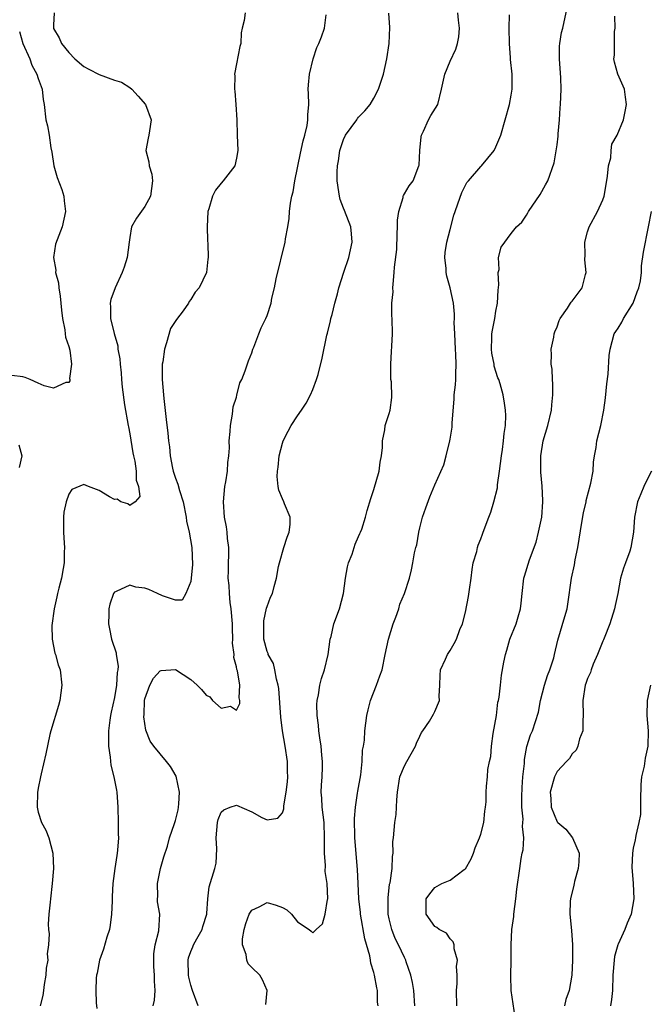
# Model space of a CAD drawing. Units: inches. Extents: x 2580000 to 2581230, y 1560000 to 1561673.
# Drawn here: x 2580243 to 2580325, y 1560649 to 1560778 of the extents above; entities that cross this region are included whole.
import ezdxf

# ---------------------------------------------------------------- set-up
doc = ezdxf.new("R2010")
doc.units = ezdxf.units.IN
doc.header["$MEASUREMENT"] = 0
doc.layers.add('LD25801560_2ft', color=253, linetype='Continuous')

msp = doc.modelspace()

# ---------------------------------------------------------------- linework, layer by layer
at = {"layer": 'LD25801560_2ft'}
for points, elevation in [([(2580247.08, 1560779), (2580247, 1560777.42), (2580246.99, 1560777), (2580247, 1560776.97), (2580247.76, 1560775.76), (2580248.05, 1560775), (2580249, 1560773.84), (2580249.82, 1560773), (2580251, 1560771.98), (2580251.65, 1560771.65), (2580253, 1560770.92), (2580255, 1560770.21), (2580255.93, 1560769.93), (2580257, 1560769.23), (2580257.29, 1560769), (2580258.12, 1560768.12), (2580259.05, 1560767), (2580259.81, 1560765), (2580259.58, 1560763.58), (2580259.51, 1560763), (2580259.4, 1560762.6), (2580259.1, 1560761), (2580259.5, 1560759.5), (2580259.54, 1560759), (2580259.89, 1560757.89), (2580260, 1560757), (2580259.74, 1560755), (2580259, 1560753.67), (2580257.88, 1560752.12), (2580257.25, 1560751), (2580257, 1560749.6), (2580256.91, 1560749), (2580256.68, 1560747), (2580256.28, 1560745.72), (2580256.02, 1560745), (2580255.07, 1560743), (2580254.53, 1560741.47), (2580254.43, 1560741), (2580254.49, 1560740.49), (2580254.49, 1560739), (2580254.95, 1560737.05), (2580255.42, 1560735.42), (2580255.46, 1560735), (2580255.71, 1560733.71), (2580255.74, 1560733), (2580255.88, 1560731.88), (2580255.92, 1560731), (2580255.99, 1560730.01), (2580256.32, 1560727.68), (2580256.8, 1560725), (2580256.82, 1560724.82), (2580257, 1560723.9), (2580257.39, 1560721.39), (2580257.48, 1560721), (2580257.67, 1560720.33), (2580257.86, 1560719), (2580257.83, 1560717.83), (2580258.17, 1560717), (2580258.31, 1560715.69), (2580257.73, 1560715), (2580257, 1560714.52), (2580256.73, 1560714.73), (2580255.85, 1560715), (2580255.36, 1560715.36), (2580255, 1560715.3), (2580254.35, 1560715.65), (2580253, 1560716.49), (2580251.6, 1560717), (2580251, 1560717.25), (2580249.39, 1560716.61), (2580249, 1560715.98), (2580248.69, 1560715), (2580248.37, 1560713.63), (2580248.34, 1560713), (2580248.34, 1560712.34), (2580248.3, 1560711), (2580248.41, 1560709.59), (2580248.43, 1560709), (2580248.39, 1560708.39), (2580248.4, 1560707), (2580248.26, 1560706.26), (2580248.04, 1560705), (2580247.71, 1560703.71), (2580247.54, 1560703), (2580247.46, 1560702.54), (2580247.09, 1560701), (2580246.8, 1560698.8), (2580246.84, 1560697), (2580247.19, 1560695.19), (2580247.26, 1560695), (2580247.63, 1560693.63), (2580247.88, 1560693), (2580248.12, 1560691), (2580247.85, 1560689), (2580247.67, 1560688.32), (2580246.67, 1560685), (2580246.55, 1560684.55), (2580246.01, 1560681.99), (2580245.4, 1560679.4), (2580245.29, 1560679), (2580245, 1560677.52), (2580244.93, 1560676.93), (2580244.86, 1560675), (2580245, 1560674.37), (2580245.43, 1560673), (2580245.99, 1560671.99), (2580246.38, 1560671), (2580246.92, 1560669), (2580247, 1560667), (2580246.84, 1560665), (2580246.6, 1560663), (2580246.57, 1560662.57), (2580246.41, 1560661), (2580246.32, 1560659.68), (2580246.35, 1560659), (2580246.43, 1560658.43), (2580246.36, 1560657), (2580246.2, 1560655.8), (2580246.26, 1560655), (2580246.06, 1560653.94), (2580245.99, 1560653), (2580245.79, 1560651.79), (2580245.68, 1560651), (2580245.63, 1560650.37), (2580245.24, 1560649)], 8622), ([(2580272.11, 1560779), (2580271.99, 1560777.99), (2580271.74, 1560777), (2580271.61, 1560776.39), (2580271.54, 1560775), (2580271.41, 1560774.59), (2580271, 1560772.32), (2580270.73, 1560771), (2580270.76, 1560770.76), (2580270.73, 1560769), (2580270.78, 1560768.78), (2580270.92, 1560767), (2580271.02, 1560765), (2580271.07, 1560763), (2580271.18, 1560761), (2580271, 1560759.99), (2580270.79, 1560759), (2580269.25, 1560757), (2580269, 1560756.73), (2580268.22, 1560755.78), (2580267.83, 1560755), (2580267.35, 1560753.35), (2580267.23, 1560753), (2580267.15, 1560751), (2580267.2, 1560749.2), (2580267.25, 1560748.75), (2580267.26, 1560747), (2580267.25, 1560746.75), (2580267.05, 1560745), (2580266.1, 1560743), (2580265.57, 1560742.43), (2580265, 1560741.49), (2580264.78, 1560741.22), (2580264.71, 1560741), (2580263.99, 1560739.99), (2580263.12, 1560738.88), (2580262.33, 1560737.67), (2580261.83, 1560735.83), (2580261.54, 1560735), (2580261.32, 1560733.32), (2580261.27, 1560733), (2580261.26, 1560731), (2580261.42, 1560729), (2580261.49, 1560728.51), (2580261.78, 1560725.78), (2580261.99, 1560723.99), (2580262.06, 1560723), (2580262.2, 1560722.2), (2580262.3, 1560721), (2580262.62, 1560719.38), (2580262.71, 1560719), (2580263, 1560718.1), (2580263.32, 1560717.32), (2580263.54, 1560716.46), (2580264.02, 1560715), (2580264.41, 1560713), (2580264.46, 1560712.46), (2580264.79, 1560711), (2580265.14, 1560709), (2580265.21, 1560706.79), (2580265, 1560704.54), (2580264.36, 1560703), (2580263.89, 1560702.11), (2580263, 1560702.12), (2580261.31, 1560702.69), (2580260.65, 1560703), (2580259.5, 1560703.5), (2580259, 1560703.68), (2580257.81, 1560703.81), (2580257, 1560704.1), (2580255.23, 1560703.24), (2580255, 1560703.17), (2580254.89, 1560703), (2580254.4, 1560701.6), (2580254.28, 1560701), (2580254.27, 1560700.27), (2580254.21, 1560699), (2580254.36, 1560698.36), (2580254.61, 1560697), (2580255.22, 1560695.22), (2580255.22, 1560695), (2580255.48, 1560693.48), (2580255.44, 1560693), (2580255.36, 1560692.64), (2580255.28, 1560691), (2580255, 1560689.37), (2580254.56, 1560687.44), (2580254.47, 1560687), (2580254.41, 1560686.41), (2580254.22, 1560685), (2580254.23, 1560683), (2580254.44, 1560681.56), (2580254.51, 1560680.51), (2580254.93, 1560679), (2580255.26, 1560677.26), (2580255.33, 1560677), (2580255.46, 1560675), (2580255.5, 1560673), (2580255.49, 1560671.49), (2580255.52, 1560671), (2580255.38, 1560669.38), (2580255.37, 1560669), (2580255.3, 1560668.7), (2580255.04, 1560667), (2580254.78, 1560665), (2580254.68, 1560663.32), (2580254.71, 1560663), (2580254.71, 1560662.71), (2580254.63, 1560661), (2580254.44, 1560659.56), (2580254.33, 1560659), (2580253.98, 1560657.98), (2580253.56, 1560656.44), (2580253.02, 1560655), (2580252.73, 1560653.27), (2580252.65, 1560653), (2580252.62, 1560652.62), (2580252.56, 1560651), (2580252.61, 1560649.39), (2580252.67, 1560648.67)], 8624), ([(2580260.08, 1560649), (2580260.24, 1560649.76), (2580260.34, 1560651), (2580260.24, 1560652.24), (2580260.25, 1560653), (2580260.17, 1560654.17), (2580260.14, 1560655), (2580260.18, 1560655.82), (2580260.35, 1560657), (2580260.82, 1560658.82), (2580260.94, 1560661), (2580260.64, 1560662.64), (2580260.63, 1560663), (2580260.67, 1560663.32), (2580260.66, 1560665), (2580261.05, 1560667), (2580261.47, 1560668.53), (2580261.93, 1560669.93), (2580262.23, 1560671), (2580262.88, 1560672.88), (2580263, 1560673.27), (2580263.34, 1560674.66), (2580263.4, 1560675), (2580263.44, 1560675.44), (2580263.51, 1560677), (2580263.07, 1560679.07), (2580262.33, 1560680.33), (2580261.84, 1560681), (2580260.17, 1560683), (2580259.67, 1560683.67), (2580259.1, 1560685.1), (2580258.84, 1560686.84), (2580258.87, 1560687.13), (2580258.95, 1560689), (2580259, 1560689.2), (2580259.65, 1560691), (2580260.1, 1560691.9), (2580261, 1560692.88), (2580261.1, 1560692.9), (2580263, 1560693.04), (2580265, 1560691.74), (2580265.84, 1560691), (2580266.41, 1560690.41), (2580267, 1560689.67), (2580267.48, 1560689.48), (2580267.86, 1560689), (2580269, 1560687.96), (2580270.22, 1560688.22), (2580271, 1560687.73), (2580271.43, 1560688.57), (2580271.43, 1560689), (2580271.35, 1560689.35), (2580271.43, 1560691), (2580271.12, 1560692.88), (2580271.05, 1560693.05), (2580271, 1560693.39), (2580270.63, 1560694.63), (2580270.67, 1560695), (2580270.48, 1560696.48), (2580270.53, 1560697), (2580270.45, 1560698.45), (2580270.46, 1560699), (2580270.3, 1560701), (2580270.17, 1560701.83), (2580270.06, 1560703), (2580270.03, 1560704.03), (2580269.91, 1560705), (2580269.95, 1560705.95), (2580269.93, 1560707), (2580269.99, 1560707.99), (2580269.98, 1560709), (2580269.82, 1560710.18), (2580269.79, 1560711), (2580269.7, 1560711.7), (2580269.42, 1560713), (2580269.28, 1560715), (2580269.48, 1560717), (2580269.61, 1560717.61), (2580269.8, 1560719), (2580269.84, 1560720.16), (2580269.99, 1560721), (2580270.08, 1560722.08), (2580270.05, 1560723), (2580270.18, 1560724.18), (2580270.19, 1560725), (2580270.48, 1560726.48), (2580270.56, 1560727.44), (2580271, 1560728.7), (2580271.05, 1560728.95), (2580271.44, 1560730.56), (2580271.67, 1560731), (2580272.13, 1560732.13), (2580272.56, 1560733.44), (2580273, 1560734.48), (2580273.15, 1560735), (2580273.26, 1560735.26), (2580273.9, 1560737), (2580274.23, 1560737.77), (2580274.85, 1560739), (2580275, 1560739.4), (2580275.53, 1560741), (2580275.64, 1560741.64), (2580275.97, 1560743), (2580276.21, 1560744.21), (2580277.37, 1560749), (2580277.43, 1560749.43), (2580277.72, 1560751), (2580277.9, 1560752.1), (2580277.96, 1560753), (2580278.08, 1560754.08), (2580278.25, 1560755), (2580278.4, 1560755.6), (2580278.63, 1560757), (2580279.37, 1560760.63), (2580279.73, 1560762.27), (2580279.96, 1560763), (2580280.26, 1560764.26), (2580280.36, 1560765), (2580280.34, 1560765.66), (2580280.46, 1560767), (2580280.45, 1560768.45), (2580280.4, 1560769), (2580280.43, 1560769.57), (2580280.55, 1560771), (2580281.05, 1560773), (2580281.54, 1560774.46), (2580281.79, 1560775), (2580282.14, 1560775.86), (2580282.51, 1560777), (2580282.76, 1560778.76)], 8626), ([(2580265.98, 1560649), (2580265.21, 1560651), (2580265, 1560651.71), (2580264.74, 1560652.74), (2580264.7, 1560653), (2580264.64, 1560655), (2580264.71, 1560655.29), (2580265, 1560656.12), (2580265.26, 1560656.74), (2580265.36, 1560657), (2580265.79, 1560657.79), (2580266.48, 1560659), (2580266.59, 1560659.41), (2580267.09, 1560661), (2580267.11, 1560661.11), (2580267.23, 1560663), (2580267.41, 1560664.59), (2580268.17, 1560667), (2580268.33, 1560667.67), (2580268.43, 1560669.57), (2580268.33, 1560671), (2580268.49, 1560673), (2580268.58, 1560673.42), (2580269, 1560674.34), (2580269.32, 1560674.68), (2580270.17, 1560675), (2580271, 1560675.26), (2580273, 1560674.41), (2580274.33, 1560673.67), (2580275, 1560673.37), (2580276.43, 1560673.57), (2580277, 1560674.29), (2580277.2, 1560674.8), (2580277.19, 1560675.19), (2580277.51, 1560677), (2580277.68, 1560678.32), (2580277.7, 1560679), (2580277.67, 1560679.67), (2580277.68, 1560681), (2580277.39, 1560683), (2580277.03, 1560685), (2580276.81, 1560686.81), (2580276.54, 1560690.54), (2580276.47, 1560691), (2580276.24, 1560691.76), (2580276.02, 1560693), (2580275.82, 1560693.82), (2580275.15, 1560695), (2580275.13, 1560695.13), (2580275, 1560695.41), (2580274.57, 1560697), (2580274.58, 1560698.58), (2580274.56, 1560699), (2580274.58, 1560699.42), (2580274.94, 1560701.06), (2580275, 1560701.3), (2580275.47, 1560702.53), (2580275.69, 1560703), (2580275.92, 1560703.92), (2580276.23, 1560705), (2580276.51, 1560706.51), (2580276.63, 1560707), (2580277.2, 1560709), (2580277.64, 1560710.36), (2580277.89, 1560711), (2580278.02, 1560712.02), (2580278.04, 1560713), (2580277.29, 1560714.71), (2580277.18, 1560715), (2580277, 1560715.39), (2580276.54, 1560716.54), (2580276.44, 1560717), (2580276.33, 1560718.33), (2580276.36, 1560719), (2580276.46, 1560719.54), (2580276.6, 1560721), (2580277, 1560722.66), (2580277.11, 1560723), (2580277.77, 1560724.23), (2580278.16, 1560725), (2580279, 1560726.27), (2580279.53, 1560727), (2580280.11, 1560727.89), (2580280.71, 1560729), (2580281, 1560729.71), (2580281.49, 1560731), (2580281.68, 1560731.68), (2580282.22, 1560733.78), (2580282.83, 1560736.83), (2580282.91, 1560737.09), (2580283.31, 1560738.69), (2580283.36, 1560739), (2580283.51, 1560739.51), (2580283.88, 1560741), (2580284.24, 1560742.24), (2580284.4, 1560743), (2580285.08, 1560745.08), (2580285.73, 1560747), (2580286.16, 1560749), (2580286.08, 1560750.08), (2580285.98, 1560751), (2580285.15, 1560753.15), (2580285, 1560753.46), (2580284.58, 1560754.58), (2580284.48, 1560755), (2580284.42, 1560755.58), (2580284.18, 1560757), (2580284.18, 1560758.18), (2580284.23, 1560759), (2580284.36, 1560759.64), (2580284.54, 1560761), (2580285, 1560762.43), (2580285.27, 1560763), (2580286.75, 1560765), (2580286.84, 1560765.16), (2580287, 1560765.35), (2580287.82, 1560766.18), (2580288.49, 1560767), (2580289, 1560767.84), (2580289.59, 1560769), (2580290.25, 1560771), (2580290.71, 1560773), (2580291, 1560775), (2580291.1, 1560777.1), (2580290.95, 1560778.95)], 8628), ([(2580274.84, 1560649.16), (2580275, 1560651), (2580274.42, 1560652.42), (2580274.06, 1560653), (2580273, 1560654.02), (2580272.51, 1560654.51), (2580272.36, 1560655), (2580272.27, 1560655.72), (2580271.79, 1560657), (2580271.78, 1560657.78), (2580271.98, 1560659), (2580272.23, 1560659.77), (2580272.67, 1560661), (2580273, 1560661.51), (2580273.98, 1560661.98), (2580275, 1560662.54), (2580276.18, 1560662.18), (2580277, 1560661.87), (2580277.58, 1560661.58), (2580278.21, 1560661), (2580279, 1560660.02), (2580280.52, 1560659), (2580280.76, 1560658.76), (2580281, 1560658.58), (2580281.45, 1560659), (2580282.27, 1560659.73), (2580282.63, 1560661), (2580282.93, 1560662.93), (2580282.97, 1560663.03), (2580282.87, 1560665), (2580282.61, 1560666.61), (2580282.64, 1560667.36), (2580282.51, 1560669), (2580282.53, 1560669.47), (2580282.53, 1560671), (2580282.47, 1560673), (2580282.24, 1560675), (2580282.18, 1560676.18), (2580282.11, 1560677), (2580282.12, 1560677.88), (2580282.2, 1560679), (2580282.27, 1560680.27), (2580282.27, 1560681), (2580282.18, 1560681.82), (2580282.09, 1560683), (2580281.9, 1560684.1), (2580281.79, 1560685), (2580281.75, 1560685.75), (2580281.58, 1560687), (2580281.54, 1560688.46), (2580281.57, 1560689), (2580281.73, 1560689.73), (2580281.91, 1560691), (2580282.13, 1560691.87), (2580282.53, 1560693), (2580283.02, 1560695), (2580283.28, 1560697), (2580283.38, 1560697.38), (2580283.77, 1560699), (2580284.49, 1560701), (2580285, 1560703), (2580285.27, 1560705), (2580285.53, 1560706.47), (2580285.68, 1560707), (2580286.14, 1560708.14), (2580286.55, 1560709.45), (2580287, 1560710.44), (2580287.16, 1560710.84), (2580287.26, 1560711), (2580287.41, 1560711.41), (2580287.92, 1560713), (2580288.13, 1560713.87), (2580288.58, 1560715.42), (2580289, 1560716.59), (2580289.69, 1560719), (2580289.83, 1560720.17), (2580289.99, 1560721), (2580290.12, 1560722.12), (2580290.11, 1560723), (2580290.43, 1560724.43), (2580290.49, 1560725), (2580291, 1560726.56), (2580291.13, 1560727), (2580291.35, 1560728.65), (2580291.29, 1560730.71), (2580291.24, 1560731), (2580291.22, 1560733), (2580291.31, 1560734.69), (2580291.37, 1560735.37), (2580291.43, 1560737), (2580291.38, 1560739), (2580291.34, 1560739.34), (2580291.36, 1560741), (2580291.51, 1560742.49), (2580291.5, 1560743), (2580291.51, 1560743.51), (2580291.67, 1560745), (2580291.7, 1560745.7), (2580291.99, 1560748.01), (2580292.06, 1560750.06), (2580292.11, 1560751), (2580292.11, 1560751.89), (2580292.26, 1560753), (2580292.83, 1560754.83), (2580292.85, 1560755), (2580292.88, 1560755.12), (2580293, 1560755.3), (2580293.64, 1560756.36), (2580294.15, 1560757), (2580294.91, 1560759), (2580294.93, 1560759.07), (2580295, 1560761), (2580295.2, 1560762.8), (2580295.24, 1560763), (2580295.51, 1560763.51), (2580296.16, 1560765), (2580296.44, 1560765.56), (2580297.36, 1560767), (2580297.88, 1560769), (2580298.3, 1560771), (2580299, 1560772.7), (2580299.73, 1560774.27), (2580299.96, 1560775), (2580300.12, 1560775.88), (2580300.21, 1560777), (2580300.07, 1560778.07), (2580300.01, 1560779)], 8630), ([(2580289.54, 1560649), (2580289.49, 1560649.49), (2580289.47, 1560651), (2580289.37, 1560651.37), (2580289.1, 1560653), (2580289, 1560653.36), (2580288.59, 1560654.59), (2580288.55, 1560655), (2580288.46, 1560655.54), (2580287.79, 1560657.79), (2580287.26, 1560661), (2580287.24, 1560661.24), (2580287.04, 1560663), (2580286.92, 1560665), (2580286.85, 1560666.85), (2580286.51, 1560671), (2580286.46, 1560673.54), (2580286.58, 1560675), (2580286.85, 1560676.85), (2580286.88, 1560677.12), (2580287.27, 1560679.27), (2580287.47, 1560681), (2580287.52, 1560682.48), (2580287.65, 1560683), (2580287.77, 1560683.77), (2580287.83, 1560685), (2580288.09, 1560687), (2580288.25, 1560687.75), (2580288.56, 1560689), (2580289.35, 1560691), (2580289.77, 1560692.23), (2580290.07, 1560693), (2580290.47, 1560695), (2580290.9, 1560697), (2580291.52, 1560699), (2580291.88, 1560699.88), (2580292.26, 1560701), (2580292.39, 1560701.61), (2580293.03, 1560703), (2580293.65, 1560705), (2580293.93, 1560706.07), (2580294.1, 1560707), (2580294.3, 1560708.3), (2580294.5, 1560709), (2580294.64, 1560709.36), (2580294.87, 1560711), (2580295, 1560711.59), (2580295.37, 1560713), (2580295.79, 1560714.21), (2580296.34, 1560715.66), (2580297, 1560717.23), (2580298.18, 1560719.82), (2580298.49, 1560721), (2580298.97, 1560723), (2580299, 1560723.2), (2580299.25, 1560724.75), (2580299.27, 1560725.27), (2580299.53, 1560728.47), (2580299.54, 1560729), (2580299.68, 1560730.32), (2580299.73, 1560731), (2580299.73, 1560731.73), (2580299.79, 1560733), (2580299.74, 1560734.26), (2580299.68, 1560735), (2580299.59, 1560737), (2580299.54, 1560738.46), (2580299.56, 1560739), (2580299.55, 1560739.55), (2580299.41, 1560741), (2580298.98, 1560743), (2580298.54, 1560744.54), (2580298.48, 1560745), (2580298.46, 1560745.54), (2580298.31, 1560747), (2580298.36, 1560747.64), (2580298.54, 1560749), (2580299, 1560750.65), (2580299.49, 1560752.51), (2580299.64, 1560753), (2580300.02, 1560754.02), (2580300.51, 1560755.49), (2580301, 1560756.45), (2580301.2, 1560756.8), (2580301.38, 1560757), (2580303, 1560758.91), (2580303.09, 1560759), (2580304.75, 1560761), (2580305, 1560761.46), (2580305.62, 1560763), (2580306.21, 1560765), (2580306.75, 1560767), (2580307, 1560768.24), (2580307.13, 1560769), (2580307.13, 1560771), (2580306.89, 1560772.89), (2580306.89, 1560773.11), (2580306.75, 1560775), (2580306.74, 1560777), (2580306.76, 1560778.76)], 8632), ([(2580294.35, 1560649), (2580294.22, 1560651), (2580294.07, 1560652.07), (2580293.86, 1560653), (2580293.25, 1560654.75), (2580293.18, 1560655), (2580293, 1560655.32), (2580292.21, 1560657), (2580291.8, 1560657.8), (2580291.33, 1560659), (2580291, 1560660.4), (2580290.87, 1560661), (2580290.85, 1560663.15), (2580291.06, 1560664.94), (2580291.11, 1560665.11), (2580291.38, 1560667), (2580291.43, 1560668.57), (2580291.54, 1560669), (2580291.5, 1560670.5), (2580291.58, 1560671), (2580291.75, 1560673), (2580291.93, 1560674.07), (2580291.97, 1560675), (2580291.99, 1560675.99), (2580292.09, 1560677), (2580292.4, 1560679), (2580293, 1560680.43), (2580293.3, 1560681), (2580294.47, 1560683), (2580294.59, 1560683.41), (2580295, 1560684.32), (2580295.22, 1560684.78), (2580295.41, 1560685), (2580296.28, 1560686.28), (2580296.83, 1560687.17), (2580297, 1560687.55), (2580297.58, 1560689), (2580297.56, 1560689.56), (2580297.65, 1560691), (2580297.69, 1560692.31), (2580297.74, 1560693), (2580298.39, 1560694.39), (2580298.63, 1560695), (2580299, 1560695.51), (2580299.54, 1560696.46), (2580299.81, 1560697), (2580300.28, 1560698.28), (2580300.59, 1560699), (2580301, 1560700.56), (2580301.41, 1560702.59), (2580301.52, 1560703.52), (2580301.73, 1560705), (2580301.86, 1560706.14), (2580302.03, 1560707), (2580302.48, 1560708.48), (2580302.58, 1560709), (2580302.67, 1560709.33), (2580303, 1560710.15), (2580303.23, 1560710.77), (2580303.34, 1560711), (2580304.07, 1560713), (2580304.34, 1560713.66), (2580304.71, 1560715), (2580305.18, 1560716.82), (2580305.21, 1560717.21), (2580305.47, 1560719), (2580305.71, 1560721), (2580305.84, 1560721.84), (2580305.99, 1560723), (2580306.06, 1560723.94), (2580306.23, 1560725), (2580306.31, 1560726.31), (2580306.26, 1560727), (2580306.1, 1560727.9), (2580305.95, 1560729), (2580305.54, 1560730.46), (2580305.36, 1560731), (2580305.24, 1560731.24), (2580304.77, 1560732.77), (2580304.74, 1560733), (2580304.46, 1560734.46), (2580304.4, 1560735), (2580304.46, 1560736.46), (2580304.47, 1560737), (2580304.53, 1560737.47), (2580304.85, 1560739), (2580305, 1560739.95), (2580305.21, 1560741), (2580305.29, 1560742.71), (2580305.39, 1560743.39), (2580305.28, 1560745), (2580305.4, 1560745.4), (2580305.35, 1560747), (2580305.67, 1560748.33), (2580307, 1560750.12), (2580307.69, 1560751), (2580308.38, 1560751.62), (2580309, 1560752.52), (2580309.19, 1560752.81), (2580309.25, 1560753), (2580310.79, 1560755.21), (2580311.49, 1560756.51), (2580311.78, 1560757), (2580312.61, 1560759.39), (2580313, 1560761.75), (2580313.15, 1560762.85), (2580313.17, 1560763.17), (2580313.34, 1560765), (2580313.43, 1560766.57), (2580313.46, 1560767), (2580313.53, 1560769), (2580313.5, 1560770.5), (2580313.33, 1560773), (2580313.33, 1560774.67), (2580313.38, 1560775), (2580313.57, 1560776.43), (2580313.77, 1560777), (2580314.32, 1560779.68)], 8634), ([(2580299.85, 1560649), (2580299.82, 1560651), (2580299.92, 1560651.92), (2580299.91, 1560653), (2580299.84, 1560654.16), (2580299.96, 1560655), (2580299.54, 1560656.46), (2580299.52, 1560657), (2580299.39, 1560657.39), (2580299, 1560657.76), (2580298.5, 1560658.5), (2580297.54, 1560659), (2580297.26, 1560659.26), (2580297, 1560659.37), (2580295.84, 1560661), (2580295.86, 1560663), (2580296.33, 1560663.67), (2580297, 1560664.5), (2580297.9, 1560665), (2580299, 1560665.47), (2580300.85, 1560666.85), (2580301, 1560666.95), (2580301.73, 1560668.27), (2580302.05, 1560669), (2580302.29, 1560669.71), (2580302.85, 1560671), (2580303, 1560671.49), (2580303.39, 1560673), (2580303.52, 1560674.48), (2580303.64, 1560675), (2580303.7, 1560675.7), (2580303.7, 1560677), (2580303.76, 1560677.76), (2580303.88, 1560679), (2580303.94, 1560679.94), (2580304.17, 1560681), (2580304.34, 1560681.66), (2580304.42, 1560683), (2580304.64, 1560684.64), (2580305.05, 1560687), (2580305.25, 1560688.75), (2580305.33, 1560689), (2580305.43, 1560689.43), (2580305.57, 1560691), (2580305.72, 1560692.28), (2580306.02, 1560694.02), (2580306.23, 1560695), (2580306.41, 1560695.59), (2580306.82, 1560697), (2580307.63, 1560699), (2580307.91, 1560699.92), (2580308.23, 1560701), (2580308.28, 1560701.72), (2580308.44, 1560703), (2580308.65, 1560705), (2580308.75, 1560705.25), (2580309.38, 1560707.38), (2580310.28, 1560709.72), (2580310.59, 1560711), (2580311.01, 1560713), (2580311.15, 1560715), (2580311.15, 1560715.15), (2580311.05, 1560717.05), (2580310.89, 1560718.89), (2580310.88, 1560721), (2580311.2, 1560723), (2580311.79, 1560725), (2580312.28, 1560727), (2580312.32, 1560727.68), (2580312.47, 1560729), (2580312.46, 1560730.46), (2580312.39, 1560731), (2580312.35, 1560732.35), (2580312.21, 1560733), (2580312.29, 1560734.29), (2580312.22, 1560735), (2580312.57, 1560736.57), (2580312.64, 1560737), (2580312.73, 1560737.27), (2580313, 1560737.92), (2580313.26, 1560738.74), (2580313.39, 1560739), (2580314.36, 1560740.36), (2580314.77, 1560741), (2580314.87, 1560741.13), (2580315, 1560741.26), (2580316.29, 1560743), (2580316.74, 1560744.74), (2580316.83, 1560745), (2580316.66, 1560746.66), (2580316.69, 1560747.31), (2580316.65, 1560749), (2580317, 1560750.34), (2580317.2, 1560751), (2580318.3, 1560753), (2580319, 1560754.54), (2580319.17, 1560755), (2580319.46, 1560756.54), (2580319.63, 1560757.63), (2580319.74, 1560759), (2580320.03, 1560760.03), (2580320.09, 1560761), (2580320.2, 1560761.8), (2580320.88, 1560763), (2580321.73, 1560765), (2580321.92, 1560766.08), (2580322.09, 1560767), (2580321.99, 1560767.99), (2580321.83, 1560769), (2580320.99, 1560771), (2580320.54, 1560772.54), (2580320.45, 1560773), (2580320.54, 1560773.46), (2580320.53, 1560775), (2580320.55, 1560776.55), (2580320.63, 1560777), (2580320.56, 1560778.56)], 8636), ([(2580242.56, 1560776.56), (2580243, 1560775.02), (2580243.91, 1560773), (2580244.18, 1560772.18), (2580244.84, 1560771), (2580245, 1560770.42), (2580245.53, 1560769), (2580245.65, 1560767.65), (2580245.77, 1560767), (2580246.02, 1560765), (2580246.22, 1560764.22), (2580246.42, 1560763), (2580246.65, 1560761.35), (2580246.77, 1560760.77), (2580247.04, 1560759), (2580247.47, 1560757.47), (2580248.1, 1560755.9), (2580248.38, 1560755), (2580248.41, 1560754.41), (2580248.6, 1560753), (2580248.14, 1560751), (2580247.27, 1560748.73), (2580247, 1560747), (2580247.31, 1560745.31), (2580247.28, 1560745), (2580247.66, 1560743.66), (2580247.7, 1560743), (2580247.9, 1560741.9), (2580248.07, 1560740.07), (2580248.2, 1560739), (2580248.51, 1560737.49), (2580248.55, 1560737), (2580248.56, 1560736.56), (2580249, 1560735.32), (2580249.13, 1560734.87), (2580249.38, 1560733), (2580249.12, 1560731.12), (2580249.15, 1560731), (2580249.15, 1560730.85), (2580249, 1560730.63), (2580248.63, 1560730.63), (2580247, 1560729.87), (2580245.8, 1560730.2), (2580245, 1560730.51), (2580243.96, 1560731), (2580243.28, 1560731.28), (2580243, 1560731.36), (2580241.53, 1560731.53)], 8620), ([(2580307.52, 1560647.52), (2580306.99, 1560651), (2580306.94, 1560652.94), (2580307, 1560655), (2580307, 1560657), (2580307.08, 1560659), (2580307.32, 1560660.68), (2580307.34, 1560661), (2580307.62, 1560663), (2580307.73, 1560664.27), (2580308.11, 1560667), (2580308.3, 1560668.3), (2580308.45, 1560669), (2580308.57, 1560669.43), (2580308.63, 1560671), (2580308.48, 1560672.48), (2580308.54, 1560673), (2580308.57, 1560673.43), (2580308.39, 1560675), (2580308.37, 1560676.37), (2580308.41, 1560677.59), (2580308.53, 1560679), (2580308.73, 1560680.73), (2580308.74, 1560681.26), (2580309.06, 1560682.94), (2580309.53, 1560684.47), (2580309.77, 1560685), (2580310.56, 1560687.44), (2580310.85, 1560689), (2580311.34, 1560691), (2580311.76, 1560692.24), (2580312.05, 1560693), (2580312.57, 1560694.57), (2580312.69, 1560695), (2580313.12, 1560696.88), (2580314.03, 1560699.97), (2580314.31, 1560701), (2580314.42, 1560701.58), (2580314.88, 1560705), (2580315.27, 1560706.74), (2580315.38, 1560707.38), (2580315.74, 1560709), (2580316.27, 1560712.27), (2580316.46, 1560713.54), (2580316.81, 1560715), (2580316.83, 1560715.17), (2580317.45, 1560717.45), (2580317.73, 1560719), (2580317.8, 1560720.2), (2580317.91, 1560721), (2580318.11, 1560722.11), (2580318.21, 1560723), (2580318.74, 1560725), (2580319.15, 1560727), (2580319.37, 1560728.63), (2580319.54, 1560730.46), (2580319.7, 1560731.7), (2580319.85, 1560734.15), (2580319.96, 1560735), (2580320.51, 1560737), (2580320.71, 1560737.29), (2580321, 1560737.75), (2580321.5, 1560738.5), (2580321.72, 1560739), (2580322.97, 1560741), (2580323.5, 1560742.5), (2580323.72, 1560743), (2580323.94, 1560743.94), (2580324.06, 1560745), (2580324.09, 1560745.91), (2580324.34, 1560747.66), (2580325, 1560751), (2580325.36, 1560753)], 8638), ([(2580242.45, 1560722.45), (2580242.86, 1560721), (2580242.52, 1560719.48)], 8620), ([(2580325.4, 1560719), (2580325, 1560718.28), (2580324.36, 1560717), (2580323.98, 1560716.02), (2580323.56, 1560715), (2580323.16, 1560713), (2580323.04, 1560711), (2580322.68, 1560709), (2580322.52, 1560708.52), (2580321.97, 1560707), (2580321.69, 1560706.31), (2580321.34, 1560705), (2580320.95, 1560703), (2580320.6, 1560701.4), (2580320.54, 1560701), (2580319.93, 1560699), (2580319.16, 1560697.16), (2580319.08, 1560696.92), (2580319, 1560696.76), (2580318.29, 1560695), (2580317.75, 1560693.75), (2580317.47, 1560693), (2580317.37, 1560692.63), (2580317, 1560691.87), (2580316.79, 1560691.21), (2580316.69, 1560691), (2580316.38, 1560689), (2580316.44, 1560687), (2580316.37, 1560686.37), (2580316.39, 1560685), (2580315.95, 1560683.95), (2580315.74, 1560683), (2580315.53, 1560682.47), (2580315, 1560682.01), (2580314.62, 1560681.38), (2580314.22, 1560681), (2580313, 1560679.69), (2580312.65, 1560679), (2580312.09, 1560677), (2580312.17, 1560676.17), (2580312.22, 1560675), (2580313, 1560673.11), (2580313.1, 1560673), (2580314.14, 1560672.14), (2580315.02, 1560671.02), (2580315.91, 1560669), (2580315.87, 1560667.87), (2580315.77, 1560667), (2580315.29, 1560665.29), (2580315.23, 1560665), (2580315.2, 1560664.8), (2580314.76, 1560663), (2580314.73, 1560662.73), (2580314.66, 1560661), (2580314.88, 1560658.88), (2580315.01, 1560657.01), (2580315.01, 1560655), (2580314.92, 1560653), (2580314.6, 1560651), (2580314.17, 1560649.83), (2580313.99, 1560649)], 8640), ([(2580325.24, 1560691), (2580324.82, 1560689), (2580324.77, 1560687), (2580324.96, 1560685), (2580324.91, 1560683), (2580324.56, 1560681.44), (2580324.4, 1560680.4), (2580324.09, 1560679), (2580324, 1560678), (2580323.94, 1560675.94), (2580323.95, 1560674.05), (2580323.74, 1560673), (2580323.32, 1560671.32), (2580323.28, 1560671), (2580323.24, 1560670.76), (2580323, 1560669.65), (2580322.88, 1560669), (2580322.82, 1560667.18), (2580323, 1560665), (2580323.08, 1560663), (2580322.71, 1560661), (2580322.18, 1560659.82), (2580321.87, 1560659), (2580321, 1560657.1), (2580320.96, 1560657), (2580320.55, 1560655.45), (2580320.47, 1560655), (2580320.32, 1560653), (2580320.27, 1560651), (2580320.15, 1560649.85), (2580320.01, 1560649)], 8642)]:
    msp.add_lwpolyline(points, dxfattribs=dict(at, elevation=elevation))

doc.saveas('drawing.dxf')
